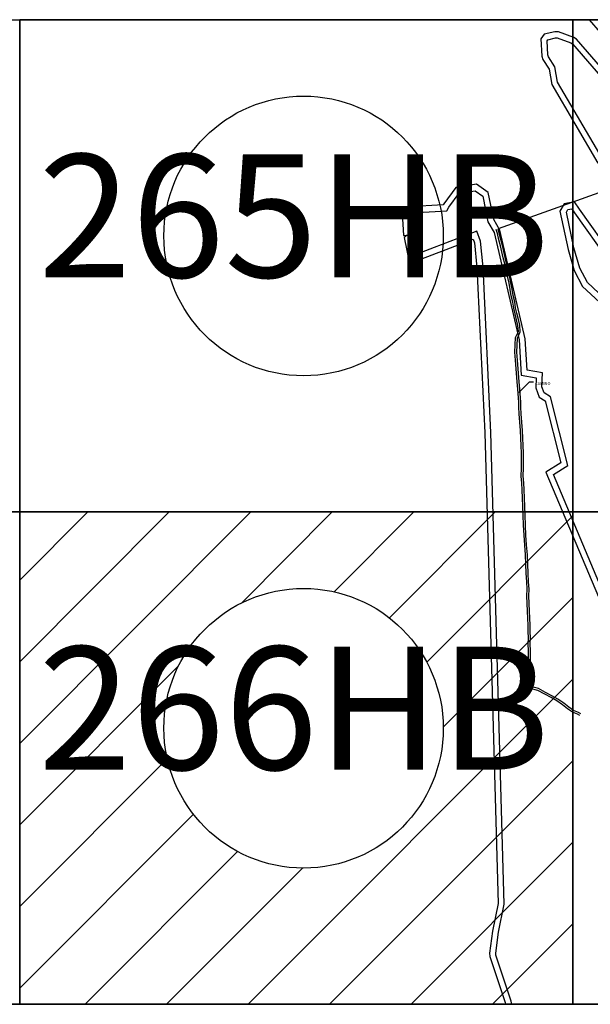
# Model space of a CAD drawing. Units: millimetres. Extents: x 424650 to 427050, y 2490957 to 2492757.
# Drawn here: x 426803 to 426840, y 2491783 to 2491847 of the extents above; entities that cross this region are included whole.
import ezdxf

# ---------------------------------------------------------------- set-up
doc = ezdxf.new("R2010")
doc.units = ezdxf.units.MM
for name, color, linetype in [('Cuadricula', 7, 'Continuous'), ('CVL_CUADCON_TIT', 1, 'Continuous'), ('Lomo', 7, 'Continuous'), ('PLEAMAR', 1, 'Continuous'), ('TEXTOS', 7, 'Continuous'), ('VIAS', 8, 'Continuous'), ('ZOFEMAT', 5, 'Continuous')]:
    doc.layers.add(name, color=color, linetype=linetype)
doc.dimstyles.get("Standard").update_dxf_attribs({"dimtxt": 0.18, "dimasz": 0.18, "dimexe": 0.18, "dimexo": 0.0625, "dimgap": 0.09, "dimtad": 0, "dimtih": 1, "dimtoh": 1, "dimdec": 4, "dimzin": 0, "dimdsep": 46, "dimtxsty": 'Standard', "dimcen": 0.09, "dimadec": 0, "dimazin": 0, "dimtfac": 1, "dimtdec": 4, "dimtofl": 0, "dimtmove": 0, "dimatfit": 3, "dimfxl": 0, "dimtolj": 1, "dimtzin": 0, "dimarcsym": 0})

# ---------------------------------------------------------------- blocks, each defined once
blk = doc.blocks.new('A$C623725C6')
at = {"layer": 'Cuadricula', "color": 7, "linetype": 'Continuous'}
blk.add_lwpolyline([(-0.001, 32), (35.999, 32), (35.999, 0), (-0.001, 0)], close=True, dxfattribs=at)
at = {"layer": 'CVL_CUADCON_TIT', "color": 0}
for p, q in [((-0.001, 27.566), (4.433, 32)), ((-0.001, 22.262), (9.736, 32)), ((-0.001, 16.959), (15.04, 32)), ((14.427, 26.083), (20.343, 32)), ((20.461, 26.814), (25.646, 32)), ((24.063, 25.113), (30.95, 32)), ((26.488, 22.235), (35.999, 31.746)), ((27.565, 18.008), (35.999, 26.443)), ((-0.001, 11.656), (10.333, 21.99)), ((14.86, 0), (35.999, 21.139)), ((-0.001, 6.353), (9.602, 15.956)), ((20.163, 0), (35.999, 15.836)), ((-0.001, 1.049), (11.304, 12.354)), ((25.466, 0), (35.999, 10.533)), ((4.253, 0), (14.182, 9.928)), ((9.556, 0), (18.408, 8.852)), ((30.769, 0), (35.999, 5.229))]:
    blk.add_line(p, q, dxfattribs=at)

msp = doc.modelspace()

# ---------------------------------------------------------------- linework, layer by layer
at = {"layer": 'Cuadricula', "color": 7, "linetype": 'Continuous'}
for points in [[(426767.047, 2491846.675), (426803.047, 2491846.675), (426803.047, 2491814.675), (426767.047, 2491814.675)], [(426803.047, 2491846.675), (426839.047, 2491846.675), (426839.047, 2491814.675), (426803.047, 2491814.675)], [(426839.047, 2491846.675), (426875.047, 2491846.675), (426875.047, 2491814.675), (426839.047, 2491814.675)], [(426767.047, 2491814.675), (426803.047, 2491814.675), (426803.047, 2491782.675), (426767.047, 2491782.675)], [(426803.047, 2491814.675), (426839.047, 2491814.675), (426839.047, 2491782.675), (426803.047, 2491782.675)], [(426839.047, 2491814.675), (426875.047, 2491814.675), (426875.047, 2491782.675), (426839.047, 2491782.675)]]:
    msp.add_lwpolyline(points, close=True, dxfattribs=at)
for points in [[(426839.047, 2491846.675), (426803.047, 2491846.675)], [(426875.047, 2491846.675), (426839.047, 2491846.675)], [(426767.047, 2491782.675), (426803.047, 2491782.675)], [(426803.047, 2491782.675), (426839.047, 2491782.675)], [(426839.047, 2491782.675), (426875.047, 2491782.675)]]:
    msp.add_lwpolyline(points, dxfattribs=at)
at = {"layer": 'Lomo', "color": 7, "linetype": 'Continuous'}
for centre in [(426821.521, 2491832.617), (426821.521, 2491800.617)]:
    msp.add_circle(centre, 9.091, dxfattribs=at)
at = {"layer": 'PLEAMAR', "color": 1, "linetype": 'Continuous'}
for points in [[(426841.009, 2491837.56), (426838.054, 2491842.608), (426837.875, 2491843.609), (426837.451, 2491844.27), (426837.416, 2491844.381), (426837.363, 2491845.299), (426837.418, 2491845.373), (426837.91, 2491845.492), (426838.025, 2491845.487), (426838.923, 2491845.167), (426839.018, 2491845.102), (426841.248, 2491842.517)], [(426835.06, 2491782.675), (426835.053, 2491782.77), (426835.03, 2491782.886), (426834.039, 2491785.875), (426834.028, 2491785.991), (426834.2, 2491787.361), (426834.583, 2491789.188), (426833.716, 2491819.839), (426833.201, 2491830.596), (426833.044, 2491832.272), (426832.788, 2491832.93), (426828.712, 2491831.377), (426828.514, 2491832.367), (426829.012, 2491832.82), (426828.959, 2491833.181), (426828.401, 2491833.1), (426828.344, 2491833.94), (426828.536, 2491834.126), (426830.85, 2491834.26), (426830.98, 2491834.499), (426831.656, 2491835.402), (426832.678, 2491835.555), (426833.18, 2491835.203), (426833.514, 2491833.542), (426833.925, 2491832.852), (426835.551, 2491825.863), (426835.686, 2491823.566), (426836.651, 2491823.394), (426836.63, 2491822.744), (426836.846, 2491822.141), (426837.25, 2491821.899), (426838.259, 2491817.876), (426837.29, 2491817.271), (426840.707, 2491809.166)], [(426841.08, 2491828.566), (426839.997, 2491829.584), (426839.506, 2491830.519), (426839.119, 2491831.839), (426838.622, 2491834.166), (426838.724, 2491834.339), (426838.97, 2491834.389), (426839.154, 2491834.13), (426841.351, 2491831.049)]]:
    msp.add_lwpolyline(points, dxfattribs=at)
at = {"layer": 'VIAS', "color": 8}
msp.add_line((426843.109, 2491836.282), (426834.181, 2491833.071), dxfattribs=at)
msp.add_lwpolyline([(426839.505, 2491801.447), (426839.351, 2491801.532), (426839.018, 2491801.66), (426838.705, 2491801.876), (426838.377, 2491802.139), (426837.995, 2491802.393), (426837.623, 2491802.614), (426837.213, 2491802.839), (426836.758, 2491803.078), (426836.266, 2491803.204), (426836.222, 2491803.654), (426836.196, 2491804.135), (426836.171, 2491804.629), (426836.165, 2491805.126), (426836.159, 2491805.649), (426836.144, 2491806.106), (426836.157, 2491806.498), (426836.138, 2491806.897), (426836.139, 2491807.321), (426836.114, 2491807.762), (426836.087, 2491808.234), (426836.082, 2491808.731), (426836.047, 2491809.217), (426836.065, 2491809.651), (426836.041, 2491810.132), (426836.007, 2491810.69), (426835.983, 2491811.28), (426835.96, 2491811.89), (426835.91, 2491812.526), (426835.866, 2491813.169), (426835.829, 2491813.818), (426835.814, 2491814.468), (426835.793, 2491815.054), (426835.769, 2491815.573), (426835.75, 2491816.124), (426835.72, 2491816.543), (426835.677, 2491817.013), (426835.698, 2491817.521), (426835.703, 2491818.028), (426835.701, 2491818.504), (426835.684, 2491818.985), (426835.665, 2491819.474), (426835.638, 2491819.962), (426835.603, 2491820.508), (426835.555, 2491821.046), (426835.538, 2491821.493, -0.000127), (426835.538, 2491821.493), (426835.525, 2491821.815), (426835.457, 2491822.649), (426835.428, 2491823.126), (426835.311, 2491824.543), (426835.266, 2491825.061), (426835.32, 2491826.007), (426835.498, 2491826.404), (426835.474, 2491826.799), (426835.381, 2491827.164), (426835.282, 2491827.558), (426835.194, 2491827.917), (426835.135, 2491828.309), (426835.031, 2491828.716), (426834.964, 2491829.142), (426834.89, 2491829.555), (426834.79, 2491830.001), (426834.705, 2491830.403), (426834.613, 2491830.796), (426834.512, 2491831.198), (426834.421, 2491831.589), (426834.337, 2491831.975), (426834.232, 2491832.357), (426834.135, 2491832.774), (426834.059, 2491833.035)], format="xyb", dxfattribs=at)
msp.add_lwpolyline([(426839.566, 2491801.558), (426839.405, 2491801.647), (426839.078, 2491801.773), (426838.781, 2491801.978), (426838.452, 2491802.241), (426838.063, 2491802.5), (426837.686, 2491802.724), (426837.273, 2491802.951), (426836.803, 2491803.198), (426836.384, 2491803.305), (426836.349, 2491803.664), (426836.323, 2491804.142), (426836.298, 2491804.633), (426836.292, 2491805.128), (426836.286, 2491805.652), (426836.271, 2491806.106), (426836.284, 2491806.498), (426836.265, 2491806.9), (426836.266, 2491807.324), (426836.241, 2491807.769), (426836.213, 2491808.238), (426836.209, 2491808.736), (426836.173, 2491809.219), (426836.191, 2491809.651), (426836.167, 2491810.139), (426836.134, 2491810.696), (426836.11, 2491811.285), (426836.086, 2491811.897), (426836.036, 2491812.536), (426835.992, 2491813.177), (426835.956, 2491813.823), (426835.941, 2491814.472), (426835.92, 2491815.059), (426835.896, 2491815.578), (426835.876, 2491816.131), (426835.846, 2491816.553), (426835.804, 2491817.016), (426835.824, 2491817.517), (426835.83, 2491818.028), (426835.827, 2491818.507), (426835.811, 2491818.99), (426835.791, 2491819.48), (426835.765, 2491819.969), (426835.729, 2491820.518), (426835.682, 2491821.054), (426835.664, 2491821.498), (426835.652, 2491821.822), (426835.584, 2491822.658), (426835.554, 2491823.135), (426835.437, 2491824.554), (426835.393, 2491825.062), (426835.445, 2491825.976), (426835.626, 2491826.38), (426835.6, 2491826.818), (426835.504, 2491827.195), (426835.405, 2491827.589), (426835.318, 2491827.942), (426835.259, 2491828.334), (426835.156, 2491828.741), (426835.089, 2491829.163), (426835.014, 2491829.58), (426834.914, 2491830.028), (426834.829, 2491830.431), (426834.737, 2491830.826), (426834.635, 2491831.228), (426834.545, 2491831.617), (426834.46, 2491832.005), (426834.355, 2491832.389), (426834.258, 2491832.806), (426834.181, 2491833.071)], dxfattribs=at)
at = {"layer": 'ZOFEMAT', "color": 5}
for points in [[(426840.098, 2491846.675), (426840.824, 2491845.851)], [(426841.551, 2491842.778), (426839.287, 2491845.402), (426839.106, 2491845.527), (426838.104, 2491845.883), (426837.872, 2491845.895), (426837.183, 2491845.727), (426836.956, 2491845.42), (426837.019, 2491844.307), (426837.087, 2491844.098), (426837.495, 2491843.46), (426837.673, 2491842.467), (426840.664, 2491837.358)], [(426841.091, 2491809.283), (426837.791, 2491817.113), (426838.718, 2491817.691), (426837.597, 2491822.157), (426837.174, 2491822.41), (426837.032, 2491822.807), (426837.063, 2491823.727), (426836.067, 2491823.904), (426835.949, 2491825.92), (426834.301, 2491833.004), (426833.892, 2491833.688), (426833.541, 2491835.439), (426832.777, 2491835.975), (426831.434, 2491835.774), (426830.643, 2491834.716), (426830.605, 2491834.647), (426828.364, 2491834.517), (426827.933, 2491834.098), (426828.031, 2491832.641), (426828.257, 2491832.674), (426828.077, 2491832.511), (426828.413, 2491830.834), (426832.559, 2491832.414), (426832.65, 2491832.179), (426832.802, 2491830.567), (426833.316, 2491819.824), (426834.181, 2491789.224), (426833.805, 2491787.427), (426833.625, 2491785.997), (426833.646, 2491785.791), (426834.642, 2491782.784), (426834.656, 2491782.716), (426834.659, 2491782.675)], [(426841.677, 2491831.281), (426839.48, 2491834.362), (426839.145, 2491834.832), (426838.471, 2491834.696), (426838.198, 2491834.235), (426838.731, 2491831.741), (426839.133, 2491830.368), (426839.674, 2491829.339), (426840.77, 2491828.308)]]:
    msp.add_lwpolyline(points, dxfattribs=at)

# ---------------------------------------------------------------- block references
at = {"layer": 'CVL_CUADCON_TIT', "color": 0}
msp.add_blockref('A$C623725C6', (426803.047, 2491782.675), dxfattribs=at)

# ---------------------------------------------------------------- texts
at = {"layer": 'Lomo', "char_height": 8, "width": 31.44366, "attachment_point": 5}
for s, insert in [('265HB', (426820.901, 2491832.888)), ('266HB', (426820.901, 2491800.888))]:
    msp.add_mtext(s, dxfattribs=dict(at, insert=insert))
at = {"layer": 'TEXTOS', "color": 7}
msp.add_text('CAMINO', height=0.1925, dxfattribs=at).set_placement((426836.588, 2491822.922))
msp.add_text('CAMINO', height=0.1925, dxfattribs=at).set_placement((426836.588, 2491822.922))

# ---------------------------------------------------------------- leaders
msp.add_leader([(426835.538, 2491822.443), (426836.22, 2491823.129), (426836.488, 2491823.129)], dimstyle='Standard', override={"dimgap": 0.09, "dimtad": 0}, dxfattribs=at)
msp.add_leader([(426835.538, 2491822.443), (426836.22, 2491823.129), (426836.488, 2491823.129)], dimstyle='Standard', override={"dimgap": 0.09, "dimtad": 0}, dxfattribs=at)

doc.saveas('drawing.dxf')
